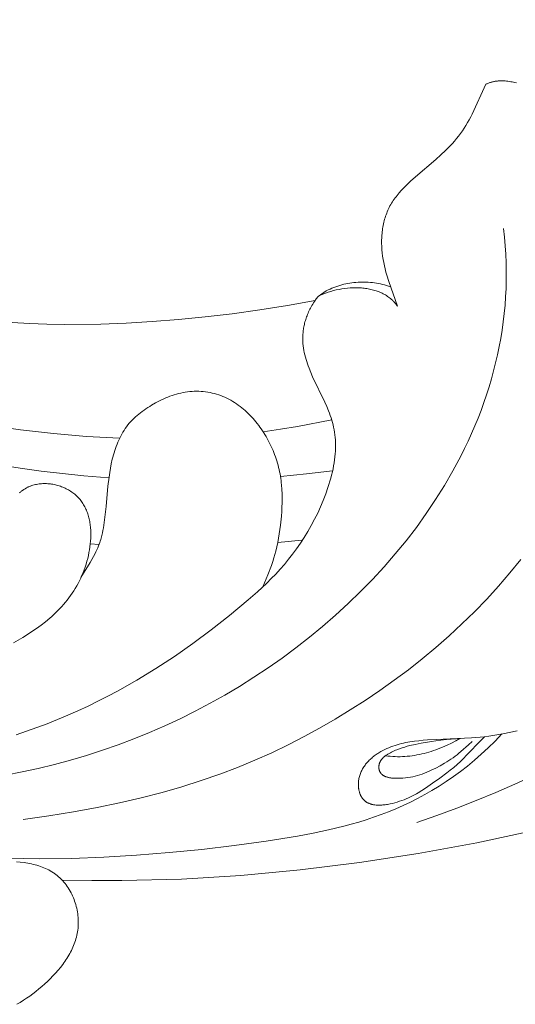
# Model space of a CAD drawing. Units: millimetres. Extents: x 5571 to 13563, y 1897 to 5268.
# Drawn here: x 7059 to 7088, y 2107 to 2164 of the extents above; entities that cross this region are included whole.
import ezdxf
from ezdxf import colors
from ezdxf.entities.mleader import LeaderData, LeaderLine
from ezdxf.math import Vec2, Vec3

# ---------------------------------------------------------------- set-up
doc = ezdxf.new("R2010")
doc.units = ezdxf.units.MM
doc.layers.get('0').update_dxf_attribs({"lineweight": 13})
doc.styles.get("Standard").update_dxf_attribs({"font": 'ARIALNI.TTF'})

# ---------------------------------------------------------------- blocks, each defined once
blk = doc.blocks.new('NPU.VRS-002-1_645_153')
for points in [[(56.851, 54.576), (58.593, 54.546), (60.335, 54.547), (63.814, 54.639), (67.286, 54.848), (70.749, 55.169), (74.201, 55.597), (77.64, 56.129), (81.064, 56.758), (84.47, 57.482)], [(81.579, 101.007), (81.617, 101.025), (81.656, 101.042), (81.695, 101.059), (81.734, 101.074), (81.773, 101.088), (81.812, 101.102), (81.851, 101.115), (81.891, 101.127), (81.931, 101.138), (81.97, 101.148), (82.01, 101.157), (82.05, 101.166), (82.09, 101.174), (82.131, 101.18), (82.171, 101.187), (82.211, 101.192), (82.252, 101.197), (82.292, 101.201), (82.333, 101.204), (82.374, 101.206), (82.456, 101.209), (82.538, 101.21), (82.62, 101.207), (82.702, 101.202), (82.785, 101.195), (82.867, 101.185), (82.95, 101.173), (83.033, 101.159), (83.115, 101.143), (83.198, 101.125), (83.281, 101.105), (83.363, 101.084)], [(76.416, 88.068), (75.916, 89.505), (75.804, 89.867), (75.752, 90.05), (75.704, 90.233), (75.66, 90.417), (75.62, 90.602), (75.586, 90.788), (75.556, 90.975), (75.533, 91.164), (75.515, 91.354), (75.503, 91.544), (75.498, 91.735), (75.499, 91.925), (75.502, 92.02), (75.507, 92.115), (75.513, 92.21), (75.521, 92.304), (75.531, 92.398), (75.543, 92.492), (75.556, 92.585), (75.571, 92.678), (75.588, 92.771), (75.607, 92.863), (75.628, 92.954), (75.651, 93.044), (75.675, 93.134), (75.702, 93.224), (75.73, 93.312), (75.76, 93.4), (75.793, 93.487), (75.827, 93.573), (75.864, 93.658), (75.902, 93.741), (75.943, 93.824), (75.986, 93.906), (76.03, 93.987), (76.077, 94.066), (76.126, 94.145), (76.177, 94.222), (76.229, 94.299), (76.284, 94.374), (76.34, 94.449), (76.397, 94.522), (76.457, 94.595), (76.517, 94.667), (76.643, 94.809), (76.773, 94.948), (76.908, 95.084), (77.047, 95.218), (77.19, 95.35), (77.482, 95.609), (78.67, 96.624), (78.956, 96.882), (79.233, 97.145), (79.368, 97.28), (79.5, 97.416), (79.628, 97.555), (79.753, 97.696), (79.875, 97.839), (79.992, 97.986), (80.106, 98.136), (80.215, 98.289), (80.319, 98.446), (80.419, 98.606), (80.516, 98.769), (80.609, 98.934), (80.698, 99.102), (80.785, 99.272), (81.579, 101.007)], [(77.547, 57.933), (78.72, 58.346), (79.879, 58.778), (81.024, 59.227), (82.156, 59.695), (83.274, 60.182), (84.38, 60.687)], [(53.555, 60.707), (54.508, 60.888), (55.457, 61.093), (56.401, 61.322), (57.34, 61.574), (58.274, 61.85), (59.201, 62.149), (60.122, 62.471), (61.036, 62.816), (61.942, 63.185), (62.841, 63.577), (63.731, 63.991), (64.612, 64.429), (65.484, 64.889), (66.346, 65.373), (67.198, 65.879), (68.039, 66.407), (68.869, 66.958), (69.686, 67.532), (70.49, 68.126), (71.279, 68.742), (72.053, 69.379), (72.809, 70.036), (73.547, 70.712), (74.265, 71.408), (74.963, 72.122), (75.639, 72.855), (76.292, 73.605), (76.921, 74.372), (77.525, 75.157), (78.102, 75.957), (78.651, 76.774), (79.172, 77.605), (79.662, 78.452), (79.896, 78.881), (80.121, 79.313), (80.339, 79.748), (80.548, 80.187), (80.749, 80.63), (80.941, 81.075), (81.125, 81.524), (81.299, 81.976), (81.465, 82.432), (81.622, 82.89), (81.769, 83.351), (81.907, 83.815), (82.035, 84.282), (82.154, 84.752), (82.263, 85.224), (82.362, 85.7), (82.45, 86.177), (82.528, 86.658), (82.596, 87.141), (82.653, 87.626), (82.7, 88.113), (82.735, 88.603), (82.759, 89.096), (82.773, 89.59), (82.775, 90.087), (82.765, 90.585), (82.744, 91.086), (82.711, 91.589), (82.666, 92.093), (82.608, 92.599)], [(83.63, 73.284), (82.988, 72.494), (82.321, 71.722), (81.631, 70.969), (80.919, 70.235), (80.186, 69.52), (79.433, 68.824), (78.66, 68.148), (77.868, 67.491), (77.058, 66.853), (76.232, 66.235), (75.39, 65.637), (74.533, 65.059), (73.662, 64.5), (72.778, 63.961), (71.881, 63.443), (70.969, 62.944), (70.037, 62.466), (69.082, 62.008), (68.101, 61.57), (67.091, 61.152), (66.047, 60.755), (64.967, 60.378), (63.846, 60.022), (62.682, 59.686), (61.47, 59.371), (60.208, 59.076), (58.892, 58.802), (57.518, 58.549), (56.083, 58.316), (54.584, 58.104)], [(42.842, 89.341), (43.894, 89.002), (44.93, 88.693), (45.951, 88.412), (46.962, 88.159), (47.963, 87.934), (48.958, 87.735), (49.949, 87.561), (50.938, 87.412), (51.929, 87.287), (52.924, 87.185), (53.925, 87.106), (54.936, 87.048), (55.957, 87.011), (56.993, 86.994), (59.117, 87.016), (60.59, 87.072), (62.098, 87.159), (63.636, 87.28), (65.199, 87.434), (66.784, 87.623), (68.385, 87.846), (69.999, 88.104), (71.619, 88.398)], [(71.789, 88.635), (71.859, 88.669), (71.93, 88.702), (72.075, 88.764), (72.224, 88.822), (72.376, 88.875), (72.531, 88.924), (72.689, 88.968), (72.849, 89.007), (73.01, 89.041), (73.173, 89.07), (73.337, 89.094), (73.502, 89.113), (73.667, 89.126), (73.832, 89.134), (73.996, 89.136), (74.078, 89.135), (74.159, 89.133), (74.241, 89.128), (74.321, 89.123), (74.402, 89.116), (74.482, 89.107), (74.561, 89.097), (74.64, 89.086), (74.718, 89.072), (74.795, 89.057), (74.872, 89.041), (74.948, 89.023), (75.024, 89.003), (75.098, 88.982), (75.171, 88.959), (75.244, 88.935), (75.315, 88.908), (75.386, 88.88), (75.455, 88.851), (75.523, 88.819), (75.59, 88.786), (75.656, 88.751), (75.72, 88.714), (75.783, 88.676), (75.845, 88.635), (75.905, 88.593), (75.963, 88.549), (76.02, 88.503), (76.076, 88.456), (76.13, 88.406), (76.156, 88.381), (76.182, 88.355), (76.207, 88.328), (76.232, 88.301), (76.257, 88.274), (76.281, 88.246), (76.305, 88.218), (76.328, 88.189), (76.351, 88.159), (76.373, 88.13), (76.395, 88.099), (76.416, 88.068)], [(76.021, 89.191), (75.906, 89.229), (75.79, 89.265), (75.674, 89.298), (75.557, 89.328), (75.439, 89.355), (75.321, 89.38), (75.202, 89.401), (75.082, 89.419), (74.962, 89.435), (74.842, 89.448), (74.722, 89.457), (74.601, 89.464), (74.481, 89.467), (74.36, 89.468), (74.239, 89.466), (74.119, 89.46), (73.999, 89.452), (73.879, 89.44), (73.759, 89.426), (73.64, 89.408), (73.521, 89.387), (73.403, 89.363), (73.285, 89.336), (73.168, 89.306), (73.052, 89.272), (72.936, 89.236), (72.822, 89.196), (72.709, 89.153), (72.596, 89.107), (72.485, 89.058), (72.375, 89.005), (72.266, 88.949)], [(54.164, 63.059), (54.774, 63.26), (55.382, 63.474), (55.986, 63.701), (56.587, 63.941), (57.183, 64.192), (57.775, 64.454), (58.362, 64.726), (58.943, 65.009), (59.52, 65.301), (60.091, 65.604), (61.216, 66.239), (62.32, 66.912), (63.403, 67.624), (64.475, 68.377), (65.545, 69.174), (66.624, 70.019), (67.716, 70.92), (68.258, 71.398), (68.527, 71.647), (68.792, 71.901), (69.055, 72.163), (69.314, 72.433), (69.569, 72.71), (69.82, 72.996), (70.065, 73.291), (70.304, 73.595), (70.537, 73.91), (70.763, 74.234), (70.981, 74.57), (71.192, 74.914), (71.393, 75.267), (71.584, 75.627), (71.765, 75.992), (71.934, 76.36), (72.09, 76.731), (72.234, 77.103), (72.364, 77.474), (72.423, 77.659), (72.479, 77.843), (72.53, 78.026), (72.578, 78.209), (72.622, 78.39), (72.661, 78.57), (72.696, 78.748), (72.727, 78.925), (72.753, 79.099), (72.774, 79.272), (72.791, 79.442), (72.803, 79.61), (72.81, 79.775), (72.812, 79.938), (72.809, 80.097), (72.801, 80.254), (72.789, 80.408), (72.772, 80.559), (72.75, 80.708), (72.725, 80.854), (72.696, 80.998), (72.663, 81.14), (72.627, 81.279), (72.588, 81.417), (72.545, 81.553), (72.501, 81.687), (72.453, 81.82), (72.403, 81.951), (72.298, 82.21), (72.186, 82.464), (71.472, 83.946), (71.363, 84.195), (71.261, 84.446), (71.213, 84.573), (71.168, 84.701), (71.125, 84.829), (71.086, 84.959), (71.049, 85.089), (71.016, 85.22), (70.986, 85.351), (70.961, 85.484), (70.939, 85.617), (70.921, 85.752), (70.908, 85.887), (70.903, 85.955), (70.9, 86.023), (70.897, 86.091), (70.896, 86.16), (70.896, 86.229), (70.898, 86.298), (70.9, 86.367), (70.904, 86.436), (70.91, 86.506), (70.917, 86.576), (70.925, 86.646), (70.935, 86.717), (70.946, 86.787), (70.959, 86.858), (70.973, 86.93), (70.989, 87.001), (71.006, 87.073), (71.025, 87.144), (71.046, 87.217), (71.068, 87.289), (71.092, 87.362), (71.118, 87.434), (71.146, 87.507), (71.175, 87.581), (71.206, 87.654), (71.239, 87.728), (71.274, 87.802), (71.311, 87.877), (71.35, 87.952), (71.39, 88.026), (71.433, 88.102), (71.478, 88.177), (71.524, 88.253), (71.573, 88.329), (71.677, 88.481), (71.789, 88.635)], [(72.266, 88.949), (71.789, 88.635)], [(60.208, 80.355), (58.276, 80.461), (56.346, 80.628), (54.42, 80.851), (52.501, 81.125), (50.97, 81.377), (49.444, 81.658), (47.92, 81.967), (46.398, 82.305), (43.351, 83.064), (40.291, 83.933)], [(57.951, 72.228), (58.485, 73.111), (58.673, 73.447), (58.75, 73.593), (58.818, 73.727), (58.877, 73.85), (58.929, 73.964), (58.973, 74.07), (59.011, 74.169), (59.045, 74.264), (59.075, 74.355), (59.101, 74.444), (59.125, 74.532), (59.163, 74.679), (59.197, 74.828), (59.229, 74.98), (59.258, 75.133), (59.308, 75.442), (59.351, 75.754), (59.419, 76.377), (59.527, 77.552), (59.59, 78.093), (59.627, 78.356), (59.67, 78.615), (59.719, 78.871), (59.777, 79.126), (59.809, 79.253), (59.843, 79.38), (59.88, 79.506), (59.92, 79.632), (59.962, 79.757), (60.006, 79.881), (60.053, 80.004), (60.104, 80.125), (60.156, 80.245), (60.212, 80.364), (60.271, 80.48), (60.333, 80.595), (60.398, 80.707), (60.466, 80.817), (60.538, 80.924), (60.613, 81.028), (60.691, 81.13), (60.772, 81.229), (60.857, 81.325), (60.945, 81.418), (61.035, 81.508), (61.128, 81.596), (61.224, 81.682), (61.323, 81.765), (61.424, 81.846), (61.527, 81.924), (61.632, 82), (61.74, 82.074), (61.849, 82.146), (61.96, 82.216), (62.073, 82.285), (62.302, 82.416), (62.419, 82.478), (62.537, 82.539), (62.656, 82.597), (62.777, 82.653), (62.899, 82.706), (63.021, 82.757), (63.145, 82.805), (63.27, 82.849), (63.396, 82.891), (63.522, 82.929), (63.65, 82.964), (63.778, 82.995), (63.908, 83.022), (64.038, 83.045), (64.168, 83.064), (64.299, 83.078), (64.431, 83.089), (64.563, 83.095), (64.695, 83.096), (64.828, 83.094), (64.96, 83.087), (65.091, 83.076), (65.222, 83.062), (65.353, 83.042), (65.483, 83.019), (65.611, 82.992), (65.739, 82.961), (65.865, 82.926), (65.99, 82.886), (66.113, 82.843), (66.234, 82.796), (66.353, 82.745), (66.471, 82.691), (66.586, 82.632), (66.699, 82.57), (66.811, 82.505), (66.92, 82.437), (67.027, 82.365), (67.133, 82.29), (67.236, 82.213), (67.337, 82.133), (67.437, 82.05), (67.534, 81.965), (67.63, 81.877), (67.723, 81.787), (67.815, 81.695), (67.904, 81.601), (67.992, 81.505), (68.077, 81.408), (68.161, 81.309), (68.242, 81.208), (68.322, 81.105), (68.399, 81.001), (68.474, 80.895), (68.547, 80.787), (68.618, 80.679), (68.687, 80.568), (68.754, 80.457), (68.818, 80.344), (68.881, 80.23), (68.941, 80.114), (68.999, 79.998), (69.054, 79.88), (69.107, 79.761), (69.159, 79.642), (69.207, 79.521), (69.254, 79.399), (69.298, 79.277), (69.34, 79.153), (69.379, 79.029), (69.416, 78.904), (69.451, 78.779), (69.484, 78.653), (69.514, 78.526), (69.542, 78.399), (69.567, 78.272), (69.59, 78.144), (69.61, 78.016), (69.628, 77.887), (69.644, 77.759), (69.657, 77.63), (69.677, 77.372), (69.689, 77.113), (69.692, 76.853), (69.689, 76.593), (69.68, 76.333), (69.665, 76.072), (69.646, 75.811), (69.594, 75.29), (69.561, 75.031), (69.524, 74.774), (69.482, 74.519), (69.435, 74.268), (69.382, 74.02), (69.324, 73.776), (69.272, 73.579), (69.213, 73.378), (69.145, 73.166), (69.065, 72.936), (68.858, 72.391), (68.57, 71.688)], [(38.474, 82.582), (40.902, 81.784), (43.338, 81.047), (45.781, 80.375), (48.232, 79.773), (50.69, 79.246), (53.157, 78.799), (54.394, 78.607), (55.632, 78.438), (56.873, 78.29), (58.116, 78.166), (59.584, 78.05)], [(72.587, 81.421), (70.589, 81.041), (69.587, 80.877), (68.583, 80.733)], [(69.592, 78.132), (71.113, 78.275), (72.635, 78.453)], [(54.364, 77.165), (54.391, 77.19), (54.419, 77.215), (54.447, 77.239), (54.475, 77.262), (54.504, 77.285), (54.533, 77.307), (54.563, 77.329), (54.593, 77.35), (54.623, 77.37), (54.654, 77.39), (54.685, 77.409), (54.716, 77.427), (54.748, 77.445), (54.779, 77.462), (54.812, 77.479), (54.844, 77.495), (54.877, 77.511), (54.91, 77.525), (54.943, 77.54), (54.976, 77.553), (55.01, 77.566), (55.078, 77.591), (55.147, 77.613), (55.217, 77.633), (55.287, 77.65), (55.358, 77.666), (55.43, 77.679), (55.502, 77.689), (55.575, 77.698), (55.648, 77.705), (55.721, 77.709), (55.795, 77.711), (55.869, 77.711), (55.943, 77.709), (56.017, 77.705), (56.091, 77.699), (56.165, 77.691), (56.238, 77.68), (56.312, 77.668), (56.385, 77.654), (56.458, 77.638), (56.531, 77.62), (56.603, 77.6), (56.675, 77.578), (56.746, 77.554), (56.816, 77.529), (56.886, 77.502), (56.955, 77.472), (57.023, 77.441), (57.09, 77.409), (57.156, 77.374), (57.221, 77.338), (57.285, 77.3), (57.348, 77.26), (57.409, 77.219), (57.469, 77.176), (57.528, 77.132), (57.585, 77.086), (57.641, 77.038), (57.695, 76.989), (57.748, 76.938), (57.798, 76.886), (57.848, 76.832), (57.895, 76.776), (57.94, 76.72), (57.984, 76.662), (58.025, 76.602), (58.065, 76.541), (58.103, 76.479), (58.14, 76.416), (58.174, 76.351), (58.207, 76.285), (58.238, 76.218), (58.268, 76.15), (58.296, 76.081), (58.322, 76.011), (58.346, 75.939), (58.369, 75.867), (58.39, 75.794), (58.41, 75.72), (58.428, 75.645), (58.444, 75.569), (58.459, 75.493), (58.472, 75.416), (58.484, 75.338), (58.494, 75.259), (58.503, 75.18), (58.51, 75.1), (58.516, 75.019), (58.52, 74.938), (58.523, 74.856), (58.524, 74.692), (58.52, 74.526), (58.51, 74.358), (58.495, 74.19), (58.475, 74.021), (58.449, 73.851), (58.418, 73.681), (58.383, 73.512), (58.343, 73.343), (58.298, 73.174), (58.248, 73.007), (58.194, 72.841), (58.136, 72.676), (58.073, 72.514), (58.007, 72.353), (57.936, 72.195), (57.862, 72.04), (57.784, 71.887), (57.702, 71.738), (57.617, 71.593), (57.529, 71.45), (57.437, 71.311), (57.342, 71.174), (57.244, 71.041), (57.143, 70.91), (57.04, 70.783), (56.933, 70.658), (56.824, 70.536), (56.713, 70.417), (56.599, 70.3), (56.483, 70.185), (56.365, 70.074), (56.245, 69.964), (56.123, 69.857), (55.873, 69.65), (55.618, 69.451), (55.356, 69.26), (55.091, 69.077), (54.822, 68.901), (54.55, 68.731), (54.002, 68.409)], [(58.495, 74.189), (59.006, 74.154)], [(69.436, 74.275), (70.837, 74.415)], [(83.415, 63.277), (82.577, 63.109), (81.754, 62.968)], [(53.68, 55.852), (55.518, 55.823), (57.389, 55.845), (59.282, 55.914), (61.19, 56.026), (63.101, 56.18), (65.006, 56.37), (66.897, 56.596), (68.763, 56.852), (70.596, 57.144), (71.5, 57.311), (72.395, 57.5), (73.283, 57.715), (73.723, 57.833), (74.162, 57.96), (74.599, 58.095), (75.033, 58.24), (75.466, 58.394), (75.896, 58.559), (76.325, 58.735), (76.751, 58.923), (77.176, 59.123), (77.599, 59.335), (78.02, 59.562), (78.438, 59.802), (78.855, 60.056), (79.27, 60.326), (79.684, 60.612), (80.095, 60.913), (80.504, 61.232), (80.912, 61.568), (81.317, 61.923), (81.721, 62.296), (82.123, 62.688), (82.523, 63.1)], [(81.754, 62.968), (81.498, 62.937), (81.243, 62.91), (80.734, 62.869), (78.689, 62.785), (78.176, 62.755), (77.92, 62.734), (77.664, 62.709), (77.409, 62.678), (77.154, 62.64), (77.027, 62.618), (76.901, 62.594), (76.775, 62.567), (76.65, 62.538), (76.526, 62.506), (76.402, 62.471), (76.279, 62.434), (76.158, 62.393), (76.037, 62.348), (75.917, 62.301), (75.798, 62.249), (75.681, 62.194), (75.565, 62.135), (75.45, 62.071), (75.338, 62.004), (75.283, 61.969), (75.228, 61.933), (75.174, 61.896), (75.121, 61.858), (75.069, 61.819), (75.018, 61.78), (74.968, 61.739), (74.918, 61.697), (74.87, 61.655), (74.823, 61.611), (74.777, 61.567), (74.732, 61.521), (74.688, 61.475), (74.646, 61.428), (74.605, 61.38), (74.566, 61.331), (74.528, 61.282), (74.491, 61.231), (74.456, 61.179), (74.423, 61.127), (74.391, 61.074), (74.361, 61.02), (74.333, 60.965), (74.306, 60.909), (74.282, 60.853), (74.259, 60.796), (74.238, 60.737), (74.22, 60.679), (74.203, 60.619), (74.188, 60.559), (74.176, 60.499), (74.165, 60.438), (74.156, 60.378), (74.15, 60.317), (74.145, 60.256), (74.143, 60.195), (74.142, 60.135), (74.144, 60.075), (74.145, 60.045), (74.147, 60.016), (74.15, 59.986), (74.153, 59.957), (74.157, 59.927), (74.161, 59.898), (74.165, 59.87), (74.171, 59.841), (74.176, 59.813), (74.183, 59.784), (74.189, 59.757), (74.197, 59.729), (74.205, 59.702), (74.213, 59.675), (74.222, 59.648), (74.231, 59.622), (74.241, 59.596), (74.252, 59.57), (74.263, 59.544), (74.274, 59.519), (74.287, 59.495), (74.299, 59.471), (74.313, 59.447), (74.326, 59.424), (74.341, 59.401), (74.355, 59.378), (74.371, 59.356), (74.387, 59.335), (74.403, 59.314), (74.42, 59.294), (74.438, 59.274), (74.456, 59.254), (74.475, 59.235), (74.494, 59.217), (74.514, 59.199), (74.534, 59.182), (74.555, 59.166), (74.576, 59.15), (74.598, 59.135), (74.621, 59.12), (74.644, 59.106), (74.667, 59.093), (74.692, 59.08), (74.716, 59.068), (74.742, 59.057), (74.767, 59.046), (74.793, 59.036), (74.82, 59.026), (74.847, 59.018), (74.875, 59.009), (74.903, 59.001), (74.931, 58.994), (74.96, 58.988), (74.989, 58.982), (75.019, 58.976), (75.049, 58.971), (75.079, 58.967), (75.11, 58.963), (75.172, 58.956), (75.236, 58.952), (75.301, 58.95), (75.366, 58.949), (75.433, 58.951), (75.501, 58.954), (75.569, 58.959), (75.638, 58.965), (75.707, 58.974), (75.777, 58.983), (75.848, 58.994), (75.918, 59.007), (75.989, 59.02), (76.13, 59.052), (76.27, 59.087), (76.409, 59.127), (76.546, 59.171), (76.68, 59.217), (76.81, 59.266), (76.936, 59.317), (77.059, 59.371), (77.18, 59.427), (77.297, 59.485), (77.411, 59.544), (77.524, 59.606), (77.634, 59.669), (77.849, 59.801), (78.06, 59.937), (78.474, 60.222), (78.889, 60.519), (79.301, 60.828), (79.504, 60.988), (79.705, 61.152), (79.901, 61.321), (80.092, 61.495), (80.278, 61.673), (80.46, 61.855), (81.331, 62.766), (81.505, 62.937)], [(80.78, 62.662), (80.56, 62.469), (80.124, 62.076), (80.013, 61.98), (79.9, 61.888), (79.785, 61.798), (79.667, 61.712), (79.547, 61.629), (79.425, 61.549), (79.301, 61.471), (79.175, 61.396), (78.92, 61.251), (78.66, 61.112), (78.529, 61.046), (78.397, 60.982), (78.264, 60.922), (78.131, 60.865), (77.998, 60.811), (77.864, 60.762), (77.73, 60.717), (77.596, 60.676), (77.46, 60.641), (77.321, 60.609), (77.179, 60.582), (77.034, 60.559), (76.883, 60.541), (76.728, 60.527), (76.566, 60.518), (76.484, 60.515), (76.402, 60.514), (76.32, 60.515), (76.238, 60.518), (76.158, 60.524), (76.079, 60.532), (76.04, 60.536), (76.002, 60.542), (75.964, 60.548), (75.927, 60.556), (75.891, 60.564), (75.855, 60.572), (75.82, 60.582), (75.787, 60.592), (75.754, 60.603), (75.737, 60.609), (75.722, 60.616), (75.706, 60.622), (75.691, 60.629), (75.676, 60.636), (75.661, 60.643), (75.646, 60.65), (75.632, 60.658), (75.618, 60.666), (75.604, 60.674), (75.591, 60.682), (75.578, 60.691), (75.565, 60.7), (75.553, 60.709), (75.541, 60.718), (75.529, 60.728), (75.518, 60.738), (75.507, 60.748), (75.496, 60.759), (75.486, 60.77), (75.476, 60.781), (75.467, 60.792), (75.457, 60.803), (75.448, 60.815), (75.44, 60.827), (75.431, 60.839), (75.424, 60.851), (75.416, 60.863), (75.409, 60.876), (75.402, 60.889), (75.395, 60.902), (75.389, 60.915), (75.383, 60.928), (75.378, 60.941), (75.372, 60.955), (75.368, 60.969), (75.363, 60.982), (75.359, 60.996), (75.355, 61.01), (75.352, 61.025), (75.349, 61.039), (75.346, 61.053), (75.343, 61.068), (75.341, 61.082), (75.339, 61.097), (75.338, 61.112), (75.337, 61.127), (75.336, 61.142), (75.336, 61.157), (75.336, 61.172), (75.336, 61.187), (75.337, 61.202), (75.338, 61.217), (75.339, 61.232), (75.341, 61.247), (75.343, 61.262), (75.345, 61.278), (75.348, 61.293), (75.351, 61.308), (75.355, 61.323), (75.358, 61.338), (75.362, 61.354), (75.367, 61.369), (75.372, 61.384), (75.377, 61.399), (75.382, 61.414), (75.388, 61.429), (75.394, 61.444), (75.401, 61.459), (75.408, 61.473), (75.415, 61.488), (75.423, 61.503), (75.431, 61.517), (75.439, 61.531), (75.448, 61.546), (75.457, 61.56), (75.466, 61.574), (75.476, 61.588), (75.486, 61.602), (75.496, 61.616), (75.507, 61.629), (75.518, 61.643), (75.529, 61.656), (75.541, 61.669), (75.565, 61.695), (75.591, 61.721), (75.617, 61.746), (75.645, 61.77), (75.674, 61.794), (75.704, 61.818), (75.735, 61.841), (75.766, 61.864), (75.799, 61.886), (75.832, 61.908), (75.866, 61.929), (75.936, 61.971), (76.008, 62.01), (76.082, 62.048), (76.158, 62.084), (76.235, 62.118), (76.312, 62.151), (76.39, 62.182), (76.545, 62.24), (76.697, 62.292), (76.847, 62.339), (76.996, 62.381), (77.147, 62.421), (77.46, 62.493), (77.798, 62.561), (78.183, 62.632), (78.406, 62.668), (78.66, 62.704), (78.951, 62.739), (79.285, 62.773), (80.11, 62.837)], [(80.07, 62.835), (79.824, 62.7), (79.572, 62.57), (79.315, 62.448), (79.055, 62.334), (78.79, 62.228), (78.656, 62.179), (78.521, 62.131), (78.386, 62.087), (78.25, 62.045), (78.113, 62.005), (77.976, 61.969), (77.837, 61.935), (77.699, 61.904), (77.559, 61.876), (77.42, 61.852), (77.28, 61.83), (77.139, 61.812), (76.998, 61.797), (76.857, 61.786), (76.716, 61.778), (76.574, 61.774), (76.432, 61.774), (76.29, 61.778), (76.148, 61.785), (76.006, 61.797), (75.864, 61.812), (75.723, 61.832)], [(54.209, 47.329), (54.4, 47.443), (54.589, 47.562), (54.776, 47.685), (54.96, 47.813), (55.141, 47.945), (55.319, 48.082), (55.494, 48.223), (55.666, 48.367), (55.834, 48.516), (55.998, 48.668), (56.158, 48.824), (56.314, 48.983), (56.465, 49.146), (56.611, 49.312), (56.751, 49.482), (56.885, 49.655), (56.949, 49.742), (57.012, 49.831), (57.073, 49.92), (57.131, 50.01), (57.188, 50.101), (57.243, 50.193), (57.295, 50.286), (57.345, 50.379), (57.393, 50.473), (57.439, 50.568), (57.482, 50.664), (57.523, 50.76), (57.561, 50.858), (57.596, 50.956), (57.629, 51.054), (57.659, 51.154), (57.686, 51.254), (57.711, 51.355), (57.732, 51.457), (57.75, 51.56), (57.765, 51.663), (57.777, 51.767), (57.786, 51.872), (57.791, 51.977), (57.794, 52.083), (57.793, 52.189), (57.789, 52.296), (57.781, 52.402), (57.771, 52.509), (57.758, 52.616), (57.741, 52.722), (57.722, 52.828), (57.7, 52.933), (57.674, 53.038), (57.646, 53.142), (57.615, 53.245), (57.581, 53.348), (57.544, 53.449), (57.504, 53.549), (57.462, 53.648), (57.416, 53.745), (57.368, 53.841), (57.318, 53.935), (57.264, 54.027), (57.208, 54.117), (57.149, 54.205), (57.088, 54.292), (57.024, 54.375), (56.957, 54.457), (56.888, 54.536), (56.853, 54.574), (56.817, 54.612), (56.78, 54.649), (56.743, 54.685), (56.705, 54.721), (56.666, 54.756), (56.627, 54.79), (56.588, 54.823), (56.547, 54.856), (56.506, 54.888), (56.465, 54.919), (56.423, 54.949), (56.38, 54.979), (56.337, 55.008), (56.249, 55.063), (56.159, 55.116), (56.067, 55.165), (55.974, 55.212), (55.878, 55.257), (55.781, 55.298), (55.682, 55.337), (55.582, 55.373), (55.481, 55.407), (55.378, 55.439), (55.273, 55.468), (55.168, 55.495), (55.062, 55.52), (54.954, 55.542), (54.846, 55.562), (54.737, 55.581), (54.628, 55.597), (54.407, 55.624), (54.184, 55.643)]]:
    blk.add_lwpolyline(points)

msp = doc.modelspace()

# ---------------------------------------------------------------- block references
msp.add_blockref('NPU.VRS-002-1_645_153', (7004.233, 2059.229))

# ---------------------------------------------------------------- leaders
at = {"color": 251}
ml = msp.add_multileader_mtext('Standard', dxfattribs=at)
ml.set_content('{\\C256;NPU.VRS-002-4L\\P109*91}', color=1)
ml.set_leader_properties(color=251, linetype='ByLayer', lineweight=-1)
ml.build(insert=Vec2(0, 0))
ml.multileader.update_dxf_attribs({"dogleg_length": 30, "arrow_head_size": 44})
ctx = ml.context
ctx.base_point, ctx.char_height, ctx.arrow_head_size, ctx.landing_gap_size, ctx.plane_origin = Vec3(7412.552, 2659.208), 44, 44, 2.25, Vec3(7270.347, 485.077)
notes = []
notes.append((ctx, [(0, (1, 1, 0), (7378.808, 2659.208), (1, 0), 33.744, [(0, [(6830.488, 2114.103)], 0, [])])]))
ctx.mtext.insert, ctx.mtext.width, ctx.mtext.flow_direction = Vec3(7414.802, 2681.583), 489.21121, 5
for ctx, leaders in notes:
    for number, flags, end, landing, length, lines in leaders:
        leader = LeaderData()
        leader.index, (leader.has_last_leader_line, leader.has_dogleg_vector, leader.attachment_direction) = number, flags
        leader.last_leader_point, leader.dogleg_vector, leader.dogleg_length = Vec3(end), Vec3(landing), length
        for number, points, colour, breaks in lines:
            line = LeaderLine()
            line.index, line.vertices, line.color, line.breaks = number, Vec3.list(points), colors.encode_raw_color(colour), breaks
            leader.lines.append(line)
        ctx.leaders.append(leader)

doc.saveas('drawing.dxf')
